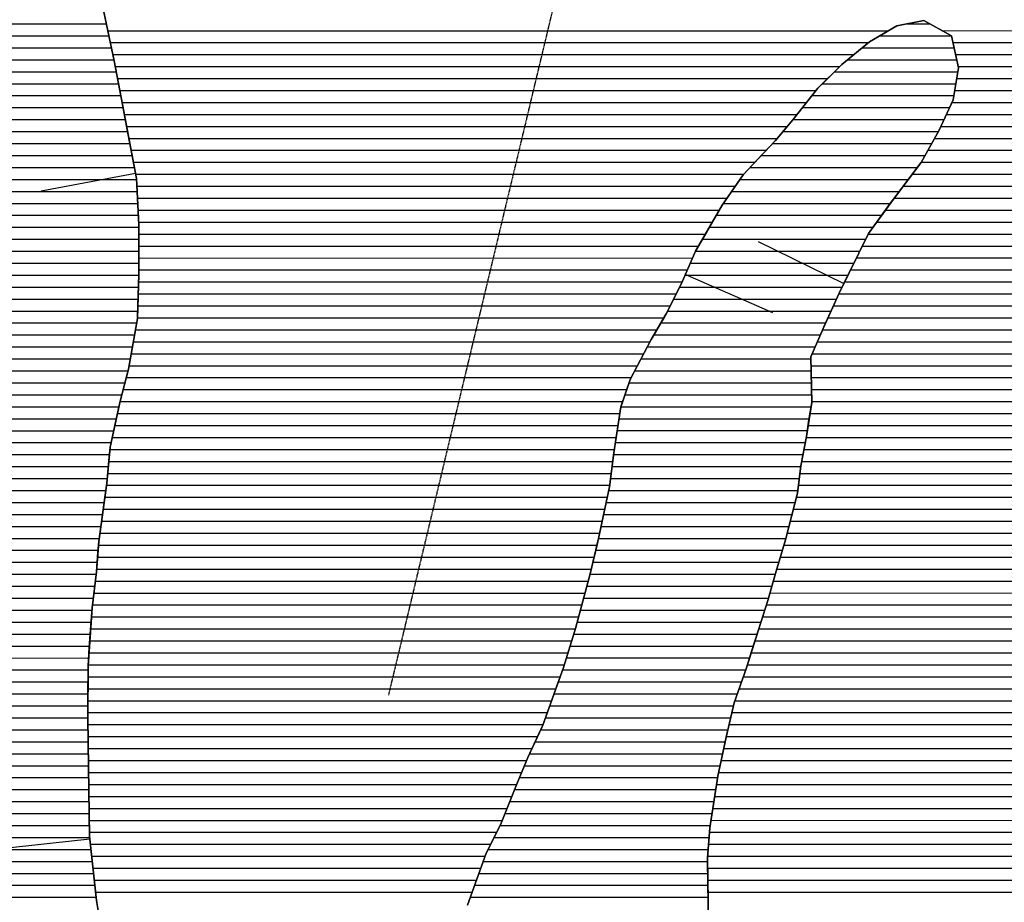
# Model space of a CAD drawing. Extents: x 141309 to 351559, y 7958237 to 8106737.
# Drawn here: x 260274 to 262845, y 8068575 to 8070880 of the extents above; entities that cross this region are included whole.
import ezdxf

# ---------------------------------------------------------------- set-up
doc = ezdxf.new("R2010")
doc.units = 0
doc.header["$MEASUREMENT"] = 0
doc.linetypes.add('TRACO_48', pattern=[2.8, 2.2, -0.6])
for name, color, linetype in [('CONTATOS', 7, 'CONTINUOUS'), ('ESTRADA_N_PAV', 10, 'CONTINUOUS'), ('PATP', 221, 'CONTINUOUS'), ('SA', 51, 'CONTINUOUS')]:
    doc.layers.add(name, color=color, linetype=linetype)

# ---------------------------------------------------------------- blocks, each defined once
blk = doc.blocks.new('*X1')
at = {"layer": 'PATP'}
for points in [[(260028.630043, 8070869.439651), (260499.942991, 8070869.444364)], [(262591.476733, 8070869.46528), (262650.479043, 8070869.46587)], [(260031.019528, 8070838.189642), (260506.483173, 8070838.194397)], [(262520.077048, 8070838.214533), (262707.045378, 8070838.216402)], [(260033.176308, 8070806.939631), (260513.023355, 8070806.944429)], [(262474.399507, 8070806.964043), (262714.166853, 8070806.966441)], [(260035.333088, 8070775.689619), (260519.563537, 8070775.694462)], [(262436.064891, 8070775.713627), (262721.288328, 8070775.716479)], [(260037.377983, 8070744.439607), (260525.656475, 8070744.444489)], [(262401.709847, 8070744.46325), (262724.374862, 8070744.466477)], [(260038.569005, 8070713.189586), (260531.698666, 8070713.194517)], [(262370.019707, 8070713.2129), (262719.162795, 8070713.216392)], [(260039.760028, 8070681.939564), (260537.740857, 8070681.944544)], [(262342.674703, 8070681.962594), (262713.950727, 8070681.966306)], [(260040.95105, 8070650.689543), (260543.729977, 8070650.694571)], [(262317.984814, 8070650.712314), (262702.747195, 8070650.716161)], [(260041.428621, 8070619.439515), (260549.560233, 8070619.444596)], [(262293.294926, 8070619.462034), (262688.161149, 8070619.465982)], [(260041.474558, 8070588.189483), (260555.390488, 8070588.194622)], [(262267.251388, 8070588.21174), (262673.282755, 8070588.215801)], [(260041.520494, 8070556.93945), (260561.220744, 8070556.944647)], [(262240.272183, 8070556.961438), (262655.863151, 8070556.965594)], [(260041.566431, 8070525.689418), (260567.050999, 8070525.694672)], [(262210.725409, 8070525.711109), (262638.443547, 8070525.715386)], [(260041.612368, 8070494.439385), (260572.881255, 8070494.444698)], [(262181.178634, 8070494.460781), (262618.46331, 8070494.465154)], [(260041.658304, 8070463.189352), (260578.34834, 8070463.194719)], [(262154.693567, 8070463.210483), (262594.649662, 8070463.214882)], [(260041.301565, 8070431.939316), (260580.118516, 8070431.944704)], [(262133.153737, 8070431.960234), (262570.836015, 8070431.964611)], [(260040.584427, 8070400.689276), (260581.888692, 8070400.694689)], [(262111.613907, 8070400.709986), (262547.476849, 8070400.714345)], [(260039.86729, 8070369.439236), (260583.658868, 8070369.444673)], [(262093.011171, 8070369.459767), (262524.920559, 8070369.464086)], [(260039.150152, 8070338.189195), (260585.060891, 8070338.194654)], [(262074.973211, 8070338.209554), (262502.36427, 8070338.213828)], [(260038.466841, 8070306.939156), (260584.908911, 8070306.94462)], [(262056.935252, 8070306.95934), (262483.332648, 8070306.963604)], [(260037.904231, 8070275.689117), (260584.756931, 8070275.694585)], [(262038.897292, 8070275.709127), (262467.996055, 8070275.713418)], [(260037.341622, 8070244.439078), (260584.60495, 8070244.444551)], [(262025.169445, 8070244.458957), (262452.659463, 8070244.463231)], [(260036.779012, 8070213.18904), (260584.417144, 8070213.194516)], [(262011.491705, 8070213.208787), (262437.32287, 8070213.213045)], [(260036.216403, 8070181.939001), (260583.490629, 8070181.944474)], [(261997.261878, 8070181.958611), (262421.986277, 8070181.962859)], [(260035.674062, 8070150.688963), (260582.564115, 8070150.694432)], [(261981.680143, 8070150.708423), (262407.200774, 8070150.712678)], [(260035.18945, 8070119.438925), (260581.637601, 8070119.444389)], [(261966.098408, 8070119.458234), (262392.9733, 8070119.462503)], [(260034.704838, 8070088.188887), (260578.923001, 8070088.194329)], [(261948.214932, 8070088.208022), (262378.745826, 8070088.212327)], [(260035.115039, 8070056.938858), (260573.380649, 8070056.944241)], [(261929.576509, 8070056.957803), (262364.929892, 8070056.962156)], [(260036.180381, 8070025.688836), (260567.838296, 8070025.694152)], [(261912.448417, 8070025.707598), (262351.447195, 8070025.711988)], [(260037.245722, 8069994.438813), (260562.295943, 8069994.444064)], [(261896.236336, 8069994.457403), (262340.494068, 8069994.461846)], [(260038.311064, 8069963.188791), (260556.376089, 8069963.193972)], [(261880.024254, 8069963.207208), (262340.957555, 8069963.211817)], [(260039.163053, 8069931.938766), (260548.332278, 8069931.943858)], [(261865.290055, 8069931.957028), (262341.421042, 8069931.961789)], [(260039.624543, 8069900.688738), (260540.288467, 8069900.693745)], [(261854.626956, 8069900.706888), (262341.884529, 8069900.711761)], [(260040.086032, 8069869.43871), (260532.79726, 8069869.443637)], [(261843.963858, 8069869.456748), (262340.407452, 8069869.461713)], [(260040.547522, 8069838.188681), (260525.956325, 8069838.193535)], [(261838.993822, 8069838.206666), (262335.517721, 8069838.211631)], [(260041.009012, 8069806.938653), (260519.11539, 8069806.943434)], [(261834.140303, 8069806.956584), (262330.62799, 8069806.961549)], [(260042.408611, 8069775.688634), (260512.274455, 8069775.693333)], [(261829.286784, 8069775.706503), (262325.280478, 8069775.711463)], [(260044.833479, 8069744.438625), (260507.898727, 8069744.443256)], [(261824.562737, 8069744.456422), (262319.495999, 8069744.461372)], [(260047.258347, 8069713.188616), (260504.98294, 8069713.193194)], [(261820.562166, 8069713.206349), (262313.831326, 8069713.211282)], [(260047.230995, 8069681.938583), (260502.067153, 8069681.943132)], [(261816.561595, 8069681.956276), (262309.830756, 8069681.961209)], [(260046.868375, 8069650.688547), (260498.345145, 8069650.693061)], [(261811.774209, 8069650.706196), (262305.830185, 8069650.711136)], [(260046.505756, 8069619.43851), (260494.122383, 8069619.442986)], [(261805.170022, 8069619.456097), (262298.693992, 8069619.461032)], [(260042.811064, 8069588.18844), (260489.899621, 8069588.192911)], [(261798.565834, 8069588.205997), (262290.711598, 8069588.210919)], [(260038.236433, 8069556.938361), (260485.676859, 8069556.942836)], [(261791.961647, 8069556.955898), (262282.729205, 8069556.960806)], [(260033.703739, 8069525.688283), (260481.454097, 8069525.69276)], [(261785.357459, 8069525.705799), (262274.746811, 8069525.710693)], [(260029.28659, 8069494.438206), (260478.443741, 8069494.442697)], [(261778.032376, 8069494.455693), (262265.633709, 8069494.460569)], [(260024.869442, 8069463.188129), (260475.878556, 8069463.192639)], [(261770.694239, 8069463.205587), (262256.35555, 8069463.210443)], [(260021.954176, 8069431.938066), (260473.063815, 8069431.942577)], [(261763.304223, 8069431.95548), (262247.177654, 8069431.960319)], [(260019.810745, 8069400.688012), (260469.305706, 8069400.692507)], [(261754.859073, 8069400.705362), (262238.283483, 8069400.710197)], [(260017.667313, 8069369.437958), (260465.547597, 8069369.442436)], [(261746.413924, 8069369.455245), (262229.389311, 8069369.460075)], [(260015.523881, 8069338.187903), (260462.10773, 8069338.192369)], [(261737.968774, 8069338.205128), (262219.658559, 8069338.209944)], [(260014.673308, 8069306.937862), (260459.964705, 8069306.942314)], [(261729.523625, 8069306.95501), (262209.735938, 8069306.959812)], [(260014.24094, 8069275.687824), (260457.821681, 8069275.69226)], [(261720.494073, 8069275.704887), (262199.812208, 8069275.70968)], [(260013.808571, 8069244.437787), (260455.678656, 8069244.442206)], [(261710.827758, 8069244.454757), (262189.886545, 8069244.459548)], [(260013.156879, 8069213.187747), (260453.535631, 8069213.192151)], [(261701.161443, 8069213.204627), (262179.960883, 8069213.209415)], [(260012.483705, 8069181.937708), (260452.029643, 8069181.942103)], [(261691.177759, 8069181.954495), (262169.879589, 8069181.959282)], [(260011.810531, 8069150.687668), (260451.901969, 8069150.692069)], [(261680.025739, 8069150.70435), (262159.093239, 8069150.709141)], [(260011.137357, 8069119.437628), (260451.774294, 8069119.442035)], [(261668.873718, 8069119.454206), (262148.306889, 8069119.459)], [(260010.581306, 8069088.18759), (260451.64662, 8069088.192)], [(261657.721698, 8069088.204061), (262138.298646, 8069088.208867)], [(260010.174663, 8069056.937553), (260451.523821, 8069056.941966)], [(261646.569677, 8069056.953917), (262130.741018, 8069056.958758)], [(260009.768019, 8069025.687515), (260451.986566, 8069025.691938)], [(261634.050412, 8069025.703758), (262123.18339, 8069025.70865)], [(260009.19018, 8068994.437477), (260452.44931, 8068994.441909)], [(261619.434887, 8068994.453579), (262116.011364, 8068994.458545)], [(260008.449848, 8068963.187436), (260452.912055, 8068963.191881)], [(261604.819361, 8068963.2034), (262109.450316, 8068963.208446)], [(260007.709517, 8068931.937396), (260453.374799, 8068931.941853)], [(261591.413309, 8068931.953233), (262102.889267, 8068931.958348)], [(260006.969185, 8068900.687356), (260453.837544, 8068900.691824)], [(261578.5366, 8068900.703071), (262096.546502, 8068900.708251)], [(260005.180205, 8068869.437305), (260454.300288, 8068869.441796)], [(261565.836726, 8068869.452911), (262091.707256, 8068869.45817)], [(260000.763056, 8068838.187227), (260454.763676, 8068838.191767)], [(261553.394561, 8068838.202754), (262086.868011, 8068838.208088)], [(259996.345908, 8068806.93715), (260455.227125, 8068806.941739)], [(261540.952397, 8068806.952596), (262082.028766, 8068806.958007)], [(259989.382492, 8068775.687048), (260455.690573, 8068775.691711)], [(261528.331811, 8068775.702437), (262077.18952, 8068775.707926)], [(259981.217813, 8068744.436933), (260456.424601, 8068744.441685)], [(261512.71725, 8068744.452248), (262074.192234, 8068744.457863)], [(259973.053134, 8068713.186818), (260459.736675, 8068713.191685)], [(261497.102688, 8068713.202059), (262071.627049, 8068713.207804)], [(259964.888454, 8068681.936704), (260463.04875, 8068681.941685)], [(261484.440018, 8068681.951899), (262069.9336, 8068681.957754)], [(259952.506932, 8068650.686547), (260466.360824, 8068650.691685)], [(261473.14857, 8068650.701753), (262070.397889, 8068650.707726)], [(259939.357016, 8068619.436382), (260469.672898, 8068619.441686)], [(261461.857121, 8068619.451607), (262070.862179, 8068619.457697)], [(259927.597054, 8068588.186232), (260472.984972, 8068588.191686)], [(261450.565673, 8068588.201461), (262071.326468, 8068588.207669)]]:
    blk.add_lwpolyline(points, dxfattribs=at)
blk = doc.blocks.new('*X17')
at = {"layer": 'SA'}
for points in [[(260503.661964, 8070851.674557), (262542.952612, 8070851.694949)], [(262682.665856, 8070851.696347), (265654.604555, 8070851.726066)], [(260510.202146, 8070820.424589), (262490.93574, 8070820.444396)], [(262711.094894, 8070820.446598), (265644.731694, 8070820.475934)], [(260516.742328, 8070789.174621), (262452.601124, 8070789.19398)], [(262718.216369, 8070789.196636), (265634.806682, 8070789.225802)], [(260523.050081, 8070757.924651), (262415.379882, 8070757.943575)], [(262725.337845, 8070757.946674), (265624.881671, 8070757.97567)], [(260529.092273, 8070726.674679), (262383.689742, 8070726.693225)], [(262721.411101, 8070726.696602), (265614.956659, 8070726.725537)], [(260535.134464, 8070695.424706), (262353.325071, 8070695.442888)], [(262716.199033, 8070695.446517), (265606.882967, 8070695.475424)], [(260541.176656, 8070664.174734), (262328.635182, 8070664.192608)], [(262709.039113, 8070664.196412), (265599.027524, 8070664.225312)], [(260547.045261, 8070632.924759), (262303.945293, 8070632.942328)], [(262694.453067, 8070632.946233), (265590.535346, 8070632.975194)], [(260552.875517, 8070601.674785), (262278.490801, 8070601.692041)], [(262679.867022, 8070601.696055), (265581.258084, 8070601.725068)], [(260558.705772, 8070570.42481), (262252.435376, 8070570.441747)], [(262663.377368, 8070570.445857), (265571.980823, 8070570.474943)], [(260564.536028, 8070539.174835), (262223.47087, 8070539.191425)], [(262645.957764, 8070539.195649), (265562.703561, 8070539.224817)], [(260570.366283, 8070507.924861), (262193.924095, 8070507.941096)], [(262628.53816, 8070507.945442), (265553.230469, 8070507.974689)], [(260576.196539, 8070476.674886), (262164.377321, 8070476.690768)], [(262604.92205, 8070476.695173), (265543.584223, 8070476.72456)], [(260579.354923, 8070445.424884), (262142.445278, 8070445.440515)], [(262581.108402, 8070445.444902), (265533.937977, 8070445.47443)], [(260581.125099, 8070414.174869), (262120.905448, 8070414.190267)], [(262557.294754, 8070414.194631), (265524.59743, 8070414.224304)], [(260582.895275, 8070382.924854), (262100.792126, 8070382.940033)], [(262534.650566, 8070382.944371), (265515.549537, 8070382.97418)], [(260584.66545, 8070351.674839), (262082.754166, 8070351.689819)], [(262512.094276, 8070351.694113), (265506.501645, 8070351.724057)], [(260584.97447, 8070320.424809), (262064.716206, 8070320.439606)], [(262489.948326, 8070320.443858), (265497.453753, 8070320.473933)], [(260584.82249, 8070289.174774), (262046.678247, 8070289.189393)], [(262474.611734, 8070289.193672), (265488.405861, 8070289.22381)], [(260584.670509, 8070257.92474), (262031.069551, 8070257.939204)], [(262459.275141, 8070257.943486), (265479.675917, 8070257.97369)], [(260584.518529, 8070226.674705), (262017.391811, 8070226.689034)], [(262443.938548, 8070226.693299), (265471.084506, 8070226.723571)], [(260583.890296, 8070195.424666), (262003.714072, 8070195.438864)], [(262428.601955, 8070195.443113), (265460.864966, 8070195.473436)], [(260582.963781, 8070164.174624), (261988.401567, 8070164.188678)], [(262413.338016, 8070164.192927), (265442.538786, 8070164.223219)], [(260582.037267, 8070132.924581), (261972.819832, 8070132.938489)], [(262399.110542, 8070132.942752), (265424.212606, 8070132.973003)], [(260581.110753, 8070101.674539), (261956.254906, 8070101.68829)], [(262384.883069, 8070101.692577), (265405.556062, 8070101.722783)], [(260575.771429, 8070070.424453), (261937.616482, 8070070.438071)], [(262370.745864, 8070070.442402), (265381.07448, 8070070.472506)], [(260570.229076, 8070039.174364), (261919.441751, 8070039.187856)], [(262357.263166, 8070039.192235), (265356.592899, 8070039.222228)], [(260564.686723, 8070007.924276), (261903.22967, 8070007.937661)], [(262343.780469, 8070007.942067), (265332.393539, 8070007.971953)], [(260559.144371, 8069976.674187), (261887.017588, 8069976.687466)], [(262340.757622, 8069976.692003), (265310.853708, 8069976.721704)], [(260551.802101, 8069945.424081), (261870.805506, 8069945.437271)], [(262341.221109, 8069945.441975), (265289.313878, 8069945.471456)], [(260543.75829, 8069914.173967), (261859.22665, 8069914.187122)], [(262341.684597, 8069914.191947), (265271.131162, 8069914.221241)], [(260535.748204, 8069882.923854), (261848.563551, 8069882.936983)], [(262342.148084, 8069882.941918), (265255.670009, 8069882.971054)], [(260528.907269, 8069851.673753), (261841.087463, 8069851.686875)], [(262337.626982, 8069851.69184), (265240.208857, 8069851.720866)], [(260522.066333, 8069820.423652), (261836.233944, 8069820.436793)], [(262332.737251, 8069820.441758), (265225.60797, 8069820.470687)], [(260515.225398, 8069789.17355), (261831.380425, 8069789.186712)], [(262327.775702, 8069789.191676), (265214.504427, 8069789.220543)], [(260509.156497, 8069757.923456), (261826.526905, 8069757.93663)], [(262321.991224, 8069757.941585), (265203.400883, 8069757.970399)], [(260506.24071, 8069726.673394), (261822.287874, 8069726.686555)], [(262316.206746, 8069726.691494), (265191.040892, 8069726.720242)], [(260503.324923, 8069695.423332), (261818.287304, 8069695.436482)], [(262311.556464, 8069695.441414), (265176.229597, 8069695.470061)], [(260500.166699, 8069664.173268), (261814.286733, 8069664.186409)], [(262307.555893, 8069664.191341), (265161.418302, 8069664.21988)], [(260495.943937, 8069632.923192), (261808.018841, 8069632.936313)], [(262302.137321, 8069632.941254), (265146.607008, 8069632.969699)], [(260491.721175, 8069601.673117), (261801.414653, 8069601.686214)], [(262294.154928, 8069601.691141), (265131.795713, 8069601.719518)], [(260487.498413, 8069570.423042), (261794.810466, 8069570.436115)], [(262286.172534, 8069570.441029), (265116.517217, 8069570.469332)], [(260483.275651, 8069539.172967), (261788.206278, 8069539.186016)], [(262278.190141, 8069539.190916), (265101.014323, 8069539.219144)], [(260479.550273, 8069507.922896), (261781.197795, 8069507.935913)], [(262269.635987, 8069507.940797), (265085.511429, 8069507.968956)], [(260476.985088, 8069476.672838), (261773.859658, 8069476.685806)], [(262260.357828, 8069476.690671), (265072.856929, 8069476.718796)], [(260474.419903, 8069445.422779), (261766.521522, 8069445.4357)], [(262251.079669, 8069445.440546), (265061.751636, 8069445.468652)], [(260470.926824, 8069414.172711), (261758.50202, 8069414.185587)], [(262242.120122, 8069414.190423), (265050.646343, 8069414.218508)], [(260467.168716, 8069382.922641), (261750.05687, 8069382.935469)], [(262233.225951, 8069382.940301), (265039.54105, 8069382.968364)], [(260463.410607, 8069351.67257), (261741.611721, 8069351.685352)], [(262223.938837, 8069351.690175), (265028.435757, 8069351.71822)], [(260460.889132, 8069320.422512), (261733.166572, 8069320.435235)], [(262214.016215, 8069320.440043), (265017.330464, 8069320.468076)], [(260458.746108, 8069289.172457), (261724.663788, 8069289.185116)], [(262204.093594, 8069289.189911), (265010.158014, 8069289.217971)], [(260456.603083, 8069257.922403), (261714.997473, 8069257.934987)], [(262194.168135, 8069257.939779), (265003.278758, 8069257.96787)], [(260454.460058, 8069226.672348), (261705.331158, 8069226.684857)], [(262184.242472, 8069226.689646), (264996.399502, 8069226.717768)], [(260452.317033, 8069195.422294), (261695.664844, 8069195.434727)], [(262174.316809, 8069195.439514), (264989.520247, 8069195.467666)], [(260451.957043, 8069164.172257), (261684.836336, 8069164.184586)], [(262163.746099, 8069164.189375), (264983.289203, 8069164.217571)], [(260451.829369, 8069132.922223), (261673.684316, 8069132.934442)], [(262152.959749, 8069132.939234), (264977.248302, 8069132.967477)], [(260451.701694, 8069101.672189), (261662.532295, 8069101.684297)], [(262142.173399, 8069101.689094), (264971.207402, 8069101.717384)], [(260451.57402, 8069070.422155), (261651.380275, 8069070.434153)], [(262134.001119, 8069070.438979), (264965.166501, 8069070.467291)], [(260451.786953, 8069039.172124), (261640.228254, 8069039.184008)], [(262126.443491, 8069039.18887), (264959.83766, 8069039.217204)], [(260452.249698, 8069007.922095), (261625.739521, 8069007.93383)], [(262118.885863, 8069007.938762), (264954.623267, 8069007.967119)], [(260452.712443, 8068976.672067), (261611.123996, 8068976.683651)], [(262112.280526, 8068976.688663), (264949.408875, 8068976.717034)], [(260453.175187, 8068945.422039), (261596.967878, 8068945.433477)], [(262105.719478, 8068945.438564), (264943.086356, 8068945.466938)], [(260453.637932, 8068914.17201), (261584.091169, 8068914.183315)], [(262099.158429, 8068914.188465), (264933.874636, 8068914.216813)], [(260454.100676, 8068882.921982), (261571.214459, 8068882.933153)], [(262093.79474, 8068882.938379), (264924.662916, 8068882.966687)], [(260454.563761, 8068851.671953), (261558.761683, 8068851.682995)], [(262088.955495, 8068851.688297), (264915.451197, 8068851.716562)], [(260455.027209, 8068820.421925), (261546.319518, 8068820.432838)], [(262084.116249, 8068820.438216), (264906.239477, 8068820.466437)], [(260455.490657, 8068789.171897), (261533.877353, 8068789.182681)], [(262079.277004, 8068789.188135), (264895.835497, 8068789.2163)], [(260455.954106, 8068757.921868), (261519.452834, 8068757.932503)], [(262075.298766, 8068757.938062), (264884.432589, 8068757.966153)], [(260458.30796, 8068726.671859), (261503.838272, 8068726.682314)], [(262072.733581, 8068726.688003), (264873.029682, 8068726.716006)], [(260461.620035, 8068695.421859), (261489.31076, 8068695.432136)], [(262070.168396, 8068695.437945), (264861.622033, 8068695.465859)], [(260464.932109, 8068664.171859), (261478.019312, 8068664.18199)], [(262070.197611, 8068664.187912), (264850.177329, 8068664.215712)], [(260468.244183, 8068632.921859), (261466.727863, 8068632.931844)], [(262070.6619, 8068632.937883), (264838.732624, 8068632.965564)], [(260471.556258, 8068601.671859), (261455.436415, 8068601.681698)], [(262071.12619, 8068601.687855), (264827.287919, 8068601.715417)]]:
    blk.add_lwpolyline(points, dxfattribs=at)

msp = doc.modelspace()

# ---------------------------------------------------------------- linework, layer by layer
at = {"layer": 'CONTATOS'}
for points in [[(260504.546254, 8070847.449287), (260487.37, 8070929.52)], [(262635.22, 8070877.89), (262574.345798, 8070866.165952)], [(262690.379417, 8070847.437885), (262635.22, 8070877.89)], [(260520.23, 8070772.51), (260504.546254, 8070847.449287)], [(262564.19, 8070864.21), (262493.58, 8070822.6)], [(262574.345798, 8070866.165952), (262564.19, 8070864.21)], [(262707.04, 8070838.24), (262690.379417, 8070847.437885)], [(262493.58, 8070822.6), (262468.235186, 8070801.938883)], [(262726.08, 8070754.69), (262707.04, 8070838.24)], [(262468.235186, 8070801.938883), (262420.69, 8070763.18)], [(260529.425031, 8070724.953668), (260520.23, 8070772.51)], [(262420.69, 8070763.18), (262375.363317, 8070718.482352)], [(262722.744158, 8070734.689233), (262726.08, 8070754.69)], [(260542.27, 8070658.52), (260529.425031, 8070724.953668)], [(262375.363317, 8070718.482352), (262358, 8070701.36)], [(262712.07, 8070670.69), (262722.744158, 8070734.689233)], [(262358, 8070701.36), (262295.625923, 8070622.412405)], [(262686.643748, 8070616.214995), (262712.07, 8070670.69)], [(260552.785623, 8070602.156613), (260542.27, 8070658.52)], [(262293.08, 8070619.19), (262248.09, 8070565.23)], [(262295.625923, 8070622.412405), (262293.08, 8070619.19)], [(262675.08, 8070591.44), (262686.643748, 8070616.214995)], [(260575.711085, 8070479.276903), (260552.785623, 8070602.156613)], [(262628, 8070506.98), (262675.08, 8070591.44)], [(262248.09, 8070565.23), (262213.300419, 8070528.434584)], [(262213.300419, 8070528.434584), (262162.93, 8070475.16)], [(262555.63, 8070412.01), (262627.415904, 8070506.2135)], [(262627.415904, 8070506.2135), (262628, 8070506.98)], [(260329.951664, 8070433.425979), (260575.711085, 8070479.276903)], [(260578.19, 8070465.99), (260575.711085, 8070479.276903)], [(260584.494961, 8070354.6846), (260578.19, 8070465.99)], [(262162.93, 8070475.16), (262133.598907, 8070432.606092)], [(262133.598907, 8070432.606092), (262108.14, 8070395.67)], [(262490.82, 8070322.22), (262551.789394, 8070406.689093)], [(262551.789394, 8070406.689093), (262555.63, 8070412.01)], [(262108.14, 8070395.67), (262068.077325, 8070326.262641)], [(260585.09, 8070344.18), (260584.494961, 8070354.6846)], [(260584.533256, 8070229.702793), (260585.09, 8070344.18)], [(262068.077325, 8070326.262641), (262038.69, 8070275.35)], [(262426.573424, 8070191.309732), (262481.644818, 8070303.524444)], [(262481.644818, 8070303.524444), (262490.82, 8070322.22)], [(262202.144001, 8070301.452522), (262426.573424, 8070191.309732)], [(262038.69, 8070275.35), (262012.140469, 8070214.691047)], [(260584.46, 8070214.64), (260584.533256, 8070229.702793)], [(260581.201973, 8070104.751259), (260584.46, 8070214.64)], [(262012.140469, 8070214.691047), (262001.78, 8070191.02)], [(262241.164218, 8070114.450723), (262012.140469, 8070214.691047)], [(262001.78, 8070191.02), (261962.25, 8070111.74)], [(262414.27, 8070166.24), (262426.573424, 8070191.309732)], [(262374.046997, 8070077.891504), (262414.27, 8070166.24)], [(260560.018965, 8069981.605512), (260581.07, 8070100.3)], [(260581.07, 8070100.3), (260581.201973, 8070104.751259)], [(261956.834466, 8070102.660014), (261922.54, 8070045.16)], [(261962.25, 8070111.74), (261956.834466, 8070102.660014)], [(262340.41, 8070000.13), (262372.38, 8070074.23)], [(262372.38, 8070074.23), (262374.046997, 8070077.891504)], [(261922.54, 8070045.16), (261895.808038, 8069993.631823)], [(261895.808038, 8069993.631823), (261868.13, 8069940.28)], [(262341.007267, 8069959.860032), (262340.41, 8070000.13)], [(260535.94, 8069883.8), (260557.59, 8069967.91)], [(260557.59, 8069967.91), (260560.018965, 8069981.605512)], [(262342.18, 8069880.79), (262341.007267, 8069959.860032)], [(261868.13, 8069940.28), (261847.172776, 8069878.861065)], [(260530.756587, 8069860.12163), (260535.94, 8069883.8)], [(261843.75, 8069868.83), (261826.192616, 8069755.78426)], [(261847.172776, 8069878.861065), (261843.75, 8069868.83)], [(262335.081031, 8069835.420761), (262342.18, 8069880.79)], [(260509.73, 8069764.07), (260530.756587, 8069860.12163)], [(262328.24, 8069791.7), (262335.081031, 8069835.420761)], [(262314.1, 8069715.31), (262328.24, 8069791.7)], [(260507.25196, 8069737.511512), (260509.73, 8069764.07)], [(260500.95, 8069669.97), (260507.25196, 8069737.511512)], [(261825.17, 8069749.2), (261813.77, 8069660.15)], [(261826.192616, 8069755.78426), (261825.17, 8069749.2)], [(262304.98, 8069644.07), (262313.711486, 8069712.275158)], [(262313.711486, 8069712.275158), (262314.1, 8069715.31)], [(260493.294961, 8069613.319743), (260500.95, 8069669.97)], [(261813.77, 8069660.15), (261807.864736, 8069632.20711)], [(262291.061646, 8069589.581315), (262304.98, 8069644.07)], [(260480.32, 8069517.3), (260493.294961, 8069613.319743)], [(261807.864736, 8069632.20711), (261785.24, 8069525.15)], [(262273.73, 8069521.73), (262291.061646, 8069589.581315)], [(260478.020502, 8069489.286638), (260480.32, 8069517.3)], [(261781.678771, 8069509.98419), (261763.7, 8069433.42)], [(261785.24, 8069525.15), (261781.678771, 8069509.98419)], [(262258.084398, 8069469.033444), (262273.73, 8069521.73)], [(260473.85, 8069438.48), (260478.020502, 8069489.286638)], [(262249.5, 8069440.12), (262258.084398, 8069469.033444)], [(260465.011795, 8069364.98705), (260473.85, 8069438.48)], [(261763.7, 8069433.42), (261751.607124, 8069388.671971)], [(262227.73, 8069363.63), (262249.5, 8069440.12)], [(261751.607124, 8069388.671971), (261725.12, 8069290.66)], [(260462.53, 8069344.35), (260465.011795, 8069364.98705)], [(262223.096257, 8069349.036571), (262227.73, 8069363.63)], [(260455.400078, 8069240.37993), (260462.53, 8069344.35)], [(262203.43, 8069287.1), (262223.096257, 8069349.036571)], [(261725.12, 8069290.66), (261718.183836, 8069268.236147)], [(262185.262075, 8069229.899782), (262203.43, 8069287.1)], [(261718.183836, 8069268.236147), (261693.56, 8069188.63)], [(260452.07, 8069191.82), (260455.400078, 8069240.37993)], [(262171.83, 8069187.61), (262185.262075, 8069229.899782)], [(260451.758167, 8069115.494616), (260452.07, 8069191.82)], [(261693.56, 8069188.63), (261679.553763, 8069149.381781)], [(262145.523166, 8069111.394017), (262171.83, 8069187.61)], [(261679.553763, 8069149.381781), (261639.82, 8069038.04)], [(260451.52, 8069057.2), (260451.758167, 8069115.494616)], [(262118.55, 8069006.55), (262140.12, 8069095.74)], [(262140.12, 8069095.74), (262145.523166, 8069111.394017)], [(260452.507645, 8068990.502414), (260451.52, 8069057.2)], [(261636.94729, 8069031.897716), (261600.37, 8068953.69)], [(261639.82, 8069038.04), (261636.94729, 8069031.897716)], [(260454.34, 8068866.76), (260452.507645, 8068990.502414)], [(262097.16, 8068904.67), (262115.123014, 8068990.227358)], [(262115.123014, 8068990.227358), (262118.55, 8069006.55)], [(261600.37, 8068953.69), (261585.640862, 8068917.944226)], [(261585.640862, 8068917.944226), (261570.9, 8068882.17)], [(262091.409494, 8068867.535328), (262097.16, 8068904.67)], [(260454.358447, 8068865.516117), (260454.34, 8068866.76)], [(260456.11, 8068747.41), (260454.358447, 8068865.516117)], [(261570.9, 8068882.17), (261538.97421, 8068801.984116)], [(262076.27, 8068769.77), (262091.409494, 8068867.535328)], [(261538.97421, 8068801.984116), (261529.21, 8068777.46)], [(261529.21, 8068777.46), (261492.15, 8068703.29)], [(262074.137247, 8068743.787987), (262076.27, 8068769.77)], [(260208.227638, 8068714.218412), (260456.835219, 8068740.567429)], [(260456.835219, 8068740.567429), (260456.11, 8068747.41)], [(260473.85, 8068580.03), (260456.835219, 8068740.567429)], [(262069.8, 8068690.95), (262074.137247, 8068743.787987)], [(261492.15, 8068703.29), (261444.340372, 8068570.972354)], [(262070.86937, 8068618.973645), (262069.8, 8068690.95)], [(262071.46, 8068579.22), (262070.86937, 8068618.973645)], [(260487.81, 8068496.41), (260473.85, 8068580.03)], [(262072.55, 8068505.58), (262071.46, 8068579.22)]]:
    msp.add_lwpolyline(points, dxfattribs=at)
at = {"layer": 'ESTRADA_N_PAV', "linetype": 'TRACO_48', "flags": 128}
msp.add_lwpolyline([(262616.53, 8074876), (261236.53, 8069116)], dxfattribs=at)
at = {"layer": 'PATP', "linetype": 'CONTINUOUS', "flags": 128}
for points in [[(260487.81, 8068496.41), (260473.85, 8068580.03), (260456.11, 8068747.41), (260454.34, 8068866.76), (260451.52, 8069057.2), (260452.07, 8069191.82), (260462.53, 8069344.35), (260473.85, 8069438.48), (260480.32, 8069517.3), (260500.95, 8069669.97), (260509.73, 8069764.07), (260535.94, 8069883.8), (260557.59, 8069967.91), (260581.07, 8070100.3), (260584.46, 8070214.64), (260585.09, 8070344.18), (260578.19, 8070465.99), (260542.27, 8070658.52), (260520.23, 8070772.51), (260487.37, 8070929.52)], [(262072.55, 8068505.58), (262071.46, 8068579.22), (262069.8, 8068690.95), (262076.27, 8068769.77), (262097.16, 8068904.67), (262118.55, 8069006.55), (262140.12, 8069095.74), (262171.83, 8069187.61), (262203.43, 8069287.1), (262227.73, 8069363.63), (262249.5, 8069440.12), (262273.73, 8069521.73), (262304.98, 8069644.07), (262314.1, 8069715.31), (262328.24, 8069791.7), (262342.18, 8069880.79), (262340.41, 8070000.13), (262372.38, 8070074.23), (262414.27, 8070166.24), (262490.82, 8070322.22), (262555.63, 8070412.01), (262628, 8070506.98), (262675.08, 8070591.44), (262712.07, 8070670.69), (262726.08, 8070754.69), (262707.04, 8070838.24), (262635.22, 8070877.89), (262564.19, 8070864.21), (262493.58, 8070822.6), (262420.69, 8070763.18), (262358, 8070701.36), (262293.08, 8070619.19), (262248.09, 8070565.23), (262162.93, 8070475.16), (262108.14, 8070395.67), (262038.69, 8070275.35), (262001.78, 8070191.02), (261962.25, 8070111.74), (261922.54, 8070045.16), (261868.13, 8069940.28), (261843.75, 8069868.83), (261825.17, 8069749.2), (261813.77, 8069660.15), (261785.24, 8069525.15), (261763.7, 8069433.42), (261725.12, 8069290.66), (261693.56, 8069188.63), (261639.82, 8069038.04), (261600.37, 8068953.69), (261570.9, 8068882.17), (261529.21, 8068777.46), (261492.15, 8068703.29), (261443.27, 8068568.01)]]:
    msp.add_lwpolyline(points, dxfattribs=at)
at = {"layer": 'SA', "linetype": 'CONTINUOUS', "flags": 128}
for points in [[(260487.37, 8070929.52), (260520.23, 8070772.51), (260542.27, 8070658.52), (260578.19, 8070465.99), (260585.09, 8070344.18), (260584.46, 8070214.64), (260581.07, 8070100.3), (260557.59, 8069967.91), (260535.94, 8069883.8), (260509.73, 8069764.07), (260500.95, 8069669.97), (260480.32, 8069517.3), (260473.85, 8069438.48), (260462.53, 8069344.35), (260452.07, 8069191.82), (260451.52, 8069057.2), (260454.34, 8068866.76), (260456.11, 8068747.41), (260473.85, 8068580.03), (260487.81, 8068496.41)], [(261443.27, 8068568.01), (261492.15, 8068703.29), (261529.21, 8068777.46), (261570.9, 8068882.17), (261600.37, 8068953.69), (261639.82, 8069038.04), (261693.56, 8069188.63), (261725.12, 8069290.66), (261763.7, 8069433.42), (261785.24, 8069525.15), (261813.77, 8069660.15), (261825.17, 8069749.2), (261843.75, 8069868.83), (261868.13, 8069940.28), (261922.54, 8070045.16), (261962.25, 8070111.74), (262001.78, 8070191.02), (262038.69, 8070275.35), (262108.14, 8070395.67), (262162.93, 8070475.16), (262248.09, 8070565.23), (262293.08, 8070619.19), (262358, 8070701.36), (262420.69, 8070763.18), (262493.58, 8070822.6), (262564.19, 8070864.21), (262635.22, 8070877.89), (262707.04, 8070838.24), (262726.08, 8070754.69), (262712.07, 8070670.69), (262675.08, 8070591.44), (262628, 8070506.98), (262555.63, 8070412.01), (262490.82, 8070322.22), (262414.27, 8070166.24), (262372.38, 8070074.23), (262340.41, 8070000.13), (262342.18, 8069880.79), (262328.24, 8069791.7), (262314.1, 8069715.31), (262304.98, 8069644.07), (262273.73, 8069521.73), (262249.5, 8069440.12), (262227.73, 8069363.63), (262203.43, 8069287.1), (262171.83, 8069187.61), (262140.12, 8069095.74), (262118.55, 8069006.55), (262097.16, 8068904.67), (262076.27, 8068769.77), (262069.8, 8068690.95), (262071.46, 8068579.22), (262072.55, 8068505.58)]]:
    msp.add_lwpolyline(points, dxfattribs=at)

# ---------------------------------------------------------------- block references
at = {"layer": 'PATP'}
msp.add_blockref('*X1', (0, 0), dxfattribs=at)
at = {"layer": 'SA'}
msp.add_blockref('*X17', (0, 0), dxfattribs=at)

doc.saveas('drawing.dxf')
